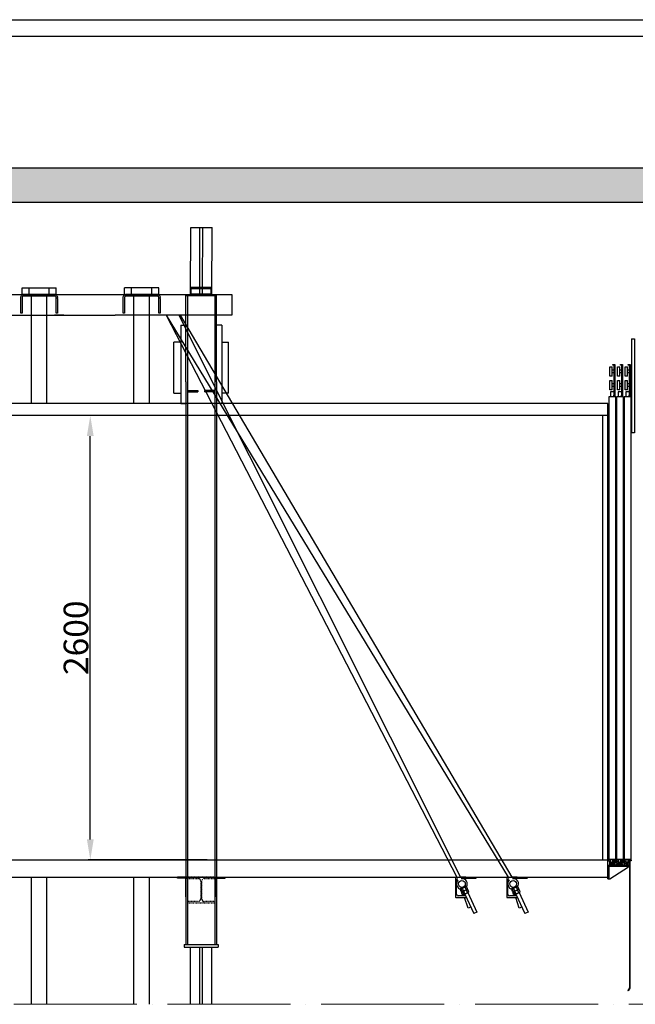
# Model space of a CAD drawing. Units: inches. Extents: x 41419 to 80854, y 7869 to 96605.
# Drawn here: x 67064 to 70668, y 39733 to 45495 of the extents above; entities that cross this region are included whole.
import ezdxf

# ---------------------------------------------------------------- set-up
doc = ezdxf.new("R2010")
doc.units = ezdxf.units.IN
doc.header["$MEASUREMENT"] = 0
for name, pattern in [('ACAD_ISO04W100', [30, 24, -3, 0, -3]), ('CONTINUA', [0]), ('DASHDOT2', [0.5, 0.25, -0.125, 0, -0.125]), ('DASHED', [0.2068, 0.1655, -0.0413]), ('PHANTOM2', [1.25, 0.625, -0.125, 0.125, -0.125, 0.125, -0.125])]:
    doc.linetypes.add(name, pattern=pattern)
for name, color, linetype in [('11', 4, 'PHANTOM2'), ('12', 7, 'Continuous'), ('13', 3, 'Continuous'), ('2', 2, 'Continuous'), ('7', 4, 'DASHED'), ('AM_VIS', 7, 'Continuous'), ('BYGGNAD', 2, 'Continuous'), ('CAMPITURE', 1, 'Continuous'), ('CARTIGLIO', 7, 'CONTINUA')]:
    doc.layers.add(name, color=color, linetype=linetype)
doc.layers.add('QUOTE', color=1, linetype='Continuous', lineweight=15)
doc.styles.add('QUOTE', font='romans.shx', dxfattribs={"width": 0.8})
doc.dimstyles.new('GMV', dxfattribs={"dimscale": 12, "dimtxt": 3, "dimasz": 3, "dimexe": 1, "dimexo": 0.5, "dimgap": 1, "dimtad": 1, "dimdec": 1, "dimdsep": 46, "dimtxsty": 'QUOTE', "dimcen": 0, "dimclrt": 2, "dimadec": 0, "dimazin": 0, "dimtfac": 1, "dimtdec": 1, "dimtmove": 0, "dimatfit": 3, "dimfxl": 1, "dimtvp": 1, "dimtolj": 1, "dimarcsym": 0})

# ---------------------------------------------------------------- blocks, each defined once
blk = doc.blocks.new('*D1723')
at = {"layer": 'Defpoints', "color": 0}
for p in [(67477.7, 43178.2), (68167.5, 43178.2), (68167.5, 40578.2)]:
    blk.add_point(p, dxfattribs=at)
at = {"layer": 'QUOTE', "color": 0, "linetype": 'ByBlock', "lineweight": -2, "ltscale": 100}
for p, q in [((68161.5, 43178.2), (67465.7, 43178.2)), ((67477.7, 40698.2), (67477.7, 43058.2)), ((68161.5, 40578.2), (67465.7, 40578.2))]:
    blk.add_line(p, q, dxfattribs=at)
at = {"layer": 'QUOTE', "color": 0}
for points in [[(67497.7, 43058.2), (67457.7, 43058.2), (67477.7, 43178.2)], [(67457.7, 40698.2), (67497.7, 40698.2), (67477.7, 40578.2)]]:
    blk.add_solid(points, dxfattribs=at)
at = {"layer": 'QUOTE', "color": 2, "insert": (67393.7, 41878.2), "char_height": 144, "attachment_point": 5, "rotation": 90, "style": 'QUOTE'}
blk.add_mtext('\\A1;2600', dxfattribs=at)
blk = doc.blocks.new('A$C6675392D')
at = {"color": 2}
for p, q in [((0, 92), (0.1, 93.9)), ((0, 92), (0.1, 93.9)), ((0, 92), (0.1, 93.9)), ((0, 86.1), (0, 92)), ((0, 86.1), (0, 92)), ((0, 86.1), (0, 92)), ((0, 74.9), (0, 86.1)), ((0, 74.9), (0, 86.1)), ((0, 74.9), (0, 86.1)), ((0, 0), (0, 74.9)), ((0, 0), (0, 74.9)), ((0, 0), (0, 74.9)), ((0.1, 93.9), (0.5, 95.8)), ((0.1, 93.9), (0.5, 95.8)), ((0.1, 93.9), (0.5, 95.8)), ((0.5, 95.8), (2, 99.7)), ((0.5, 95.8), (2, 99.7)), ((0.5, 95.8), (2, 99.7)), ((2, 99.7), (4.5, 103.1)), ((2, 99.7), (4.5, 103.1)), ((2, 99.7), (4.5, 103.1)), ((4.5, 103.1), (7, 105.2)), ((4.5, 103.1), (7, 105.2)), ((4.5, 103.1), (7, 105.2)), ((7, 105.2), (11.3, 107.3)), ((7, 105.2), (11.3, 107.3)), ((7, 105.2), (11.3, 107.3)), ((8.4, 94.5), (8, 92.8)), ((8.4, 94.5), (8, 92.8)), ((8.4, 94.5), (8, 92.8)), ((8, 92.8), (8, 92)), ((8, 92.8), (8, 92)), ((8, 92.8), (8, 92)), ((8, 91.6), (8, 74.9)), ((8, 91.6), (8, 74.9)), ((8, 91.6), (8, 74.9)), ((8, 74.9), (8, 0)), ((8, 74.9), (8, 0)), ((8, 74.9), (8, 0)), ((9, 95.9), (8.4, 94.5)), ((9, 95.9), (8.4, 94.5)), ((9, 95.9), (8.4, 94.5)), ((10.8, 98.1), (9, 95.9)), ((10.8, 98.1), (9, 95.9)), ((10.8, 98.1), (9, 95.9)), ((13.3, 99.5), (10.8, 98.1)), ((13.3, 99.5), (10.8, 98.1)), ((13.3, 99.5), (10.8, 98.1)), ((11.3, 107.3), (16, 108)), ((11.3, 107.3), (16, 108)), ((11.3, 107.3), (16, 108)), ((16, 108), (12.7, 108)), ((16, 108), (12.7, 108)), ((16, 108), (12.7, 108)), ((16, 100), (13.3, 99.5)), ((16, 100), (13.3, 99.5)), ((16, 100), (13.3, 99.5)), ((200, 108), (16, 108)), ((40, 100), (16, 100)), ((40, 100), (16, 100)), ((40, 100), (16, 100)), ((176, 100), (40, 100)), ((176, 100), (40, 100)), ((176, 100), (40, 100)), ((83, 108), (83, 100)), ((83, 108), (83, 100)), ((133, 100), (133, 108)), ((133, 100), (133, 108)), ((200, 100), (176, 100)), ((200, 100), (176, 100)), ((200, 100), (176, 100)), ((200, 108), (204.7, 107.3)), ((203.3, 108), (200, 108)), ((200, 108), (204.7, 107.3)), ((203.3, 108), (200, 108)), ((200, 108), (204.7, 107.3)), ((203.3, 108), (200, 108)), ((202.7, 99.5), (200, 100)), ((202.7, 99.5), (200, 100)), ((202.7, 99.5), (200, 100)), ((205.2, 98.1), (202.7, 99.5)), ((205.2, 98.1), (202.7, 99.5)), ((205.2, 98.1), (202.7, 99.5)), ((204.7, 107.3), (209, 105.2)), ((204.7, 107.3), (209, 105.2)), ((204.7, 107.3), (209, 105.2)), ((207, 95.9), (205.2, 98.1)), ((207, 95.9), (205.2, 98.1)), ((207, 95.9), (205.2, 98.1)), ((207.6, 94.5), (207, 95.9)), ((207.6, 94.5), (207, 95.9)), ((207.6, 94.5), (207, 95.9)), ((208, 92.8), (207.6, 94.5)), ((208, 92.8), (207.6, 94.5)), ((208, 92.8), (207.6, 94.5)), ((208, 92), (208, 92.8)), ((208, 92), (208, 92.8)), ((208, 92), (208, 92.8)), ((208, 74.9), (208, 91.6)), ((208, 74.9), (208, 91.6)), ((208, 74.9), (208, 91.6)), ((208, 0), (208, 74.9)), ((208, 0), (208, 74.9)), ((208, 0), (208, 74.9)), ((209, 105.2), (211.5, 103.1)), ((209, 105.2), (211.5, 103.1)), ((209, 105.2), (211.5, 103.1)), ((211.5, 103.1), (214, 99.7)), ((211.5, 103.1), (214, 99.7)), ((211.5, 103.1), (214, 99.7)), ((214, 99.7), (215.5, 95.8)), ((214, 99.7), (215.5, 95.8)), ((214, 99.7), (215.5, 95.8)), ((215.5, 95.8), (215.9, 93.9)), ((215.5, 95.8), (215.9, 93.9)), ((215.5, 95.8), (215.9, 93.9)), ((215.9, 93.9), (216, 92)), ((215.9, 93.9), (216, 92)), ((215.9, 93.9), (216, 92)), ((216, 86.1), (216, 92)), ((216, 86.1), (216, 92)), ((216, 86.1), (216, 92)), ((216, 86.1), (216, 74.9)), ((216, 86.1), (216, 74.9)), ((216, 86.1), (216, 74.9)), ((216, 74.9), (216, 0)), ((216, 74.9), (216, 0)), ((216, 74.9), (216, 0)), ((8, 0), (0, 0)), ((8, 0), (0, 0)), ((8, 0), (0, 0)), ((216, 0), (208, 0)), ((216, 0), (208, 0)), ((216, 0), (208, 0))]:
    blk.add_line(p, q, dxfattribs=at)
at = {"color": 4}
for p, q in [((83, 108), (83, 100)), ((133, 100), (133, 108))]:
    blk.add_line(p, q, dxfattribs=at)
at = {"color": 2}
for points in [[(0, 92, 0), (0.1, 93.9, 0), (0.5, 95.8, 0), (2, 99.7, 0), (4.5, 103.1, 0), (7, 105.2, 0)], [(0, 92, 0), (0.1, 93.9, 0), (0.5, 95.8, 0), (2, 99.7, 0), (4.5, 103.1, 0), (7, 105.2, 0)], [(0, 92, 0), (0.1, 93.9, 0), (0.5, 95.8, 0), (2, 99.7, 0), (4.5, 103.1, 0), (7, 105.2, 0)], [(0, 92, 0), (0.1, 93.9, 0), (0.5, 95.8, 0), (2, 99.7, 0), (4.5, 103.1, 0), (7, 105.2, 0)], [(0, 86.1, 0), (0, 92, 0)], [(0, 86.1, 0), (0, 92, 0)], [(0, 86.1, 0), (0, 92, 0)], [(0, 86.1, 0), (0, 92, 0)], [(0, 74.9, 0), (0, 86.1, 0)], [(0, 74.9, 0), (0, 86.1, 0)], [(0, 74.9, 0), (0, 86.1, 0)], [(0, 74.9, 0), (0, 86.1, 0)], [(0, 0, 0), (0, 74.9, 0)], [(0, 0, 0), (0, 74.9, 0)], [(0, 0, 0), (0, 74.9, 0)], [(0, 0, 0), (0, 74.9, 0)], [(7, 105.2, 0), (11.3, 107.3, 0), (16, 108, 0)], [(7, 105.2, 0), (11.3, 107.3, 0), (16, 108, 0)], [(7, 105.2, 0), (11.3, 107.3, 0), (16, 108, 0)], [(7, 105.2, 0), (11.3, 107.3, 0), (16, 108, 0)], [(10.8, 98.1, 0), (9, 95.9, 0), (8.4, 94.5, 0), (8, 92.8, 0), (8, 92, 0)], [(10.8, 98.1, 0), (9, 95.9, 0), (8.4, 94.5, 0), (8, 92.8, 0), (8, 92, 0)], [(10.8, 98.1, 0), (9, 95.9, 0), (8.4, 94.5, 0), (8, 92.8, 0), (8, 92, 0)], [(10.8, 98.1, 0), (9, 95.9, 0), (8.4, 94.5, 0), (8, 92.8, 0), (8, 92, 0)], [(8, 91.6, 0), (8, 74.9, 0)], [(8, 91.6, 0), (8, 74.9, 0)], [(8, 91.6, 0), (8, 74.9, 0)], [(8, 91.6, 0), (8, 74.9, 0)], [(8, 74.9, 0), (8, 0, 0)], [(8, 74.9, 0), (8, 0, 0)], [(8, 74.9, 0), (8, 0, 0)], [(8, 74.9, 0), (8, 0, 0)], [(16, 100, 0), (13.3, 99.5, 0), (10.8, 98.1, 0)], [(16, 100, 0), (13.3, 99.5, 0), (10.8, 98.1, 0)], [(16, 100, 0), (13.3, 99.5, 0), (10.8, 98.1, 0)], [(16, 100, 0), (13.3, 99.5, 0), (10.8, 98.1, 0)], [(16, 108, 0), (12.7, 108, 0)], [(16, 108, 0), (12.7, 108, 0)], [(16, 108, 0), (12.7, 108, 0)], [(16, 108, 0), (12.7, 108, 0)], [(40, 100, 0), (16, 100, 0)], [(40, 100, 0), (16, 100, 0)], [(40, 100, 0), (16, 100, 0)], [(40, 100, 0), (16, 100, 0)], [(176, 100, 0), (40, 100, 0)], [(176, 100, 0), (40, 100, 0)], [(176, 100, 0), (40, 100, 0)], [(176, 100, 0), (40, 100, 0)], [(83, 108, 0), (83, 100, 0)], [(83, 108, 0), (83, 100, 0)], [(83, 108, 0), (83, 100, 0)], [(83, 108, 0), (83, 100, 0)], [(133, 100, 0), (133, 108, 0)], [(133, 100, 0), (133, 108, 0)], [(133, 100, 0), (133, 108, 0)], [(133, 100, 0), (133, 108, 0)], [(200, 100, 0), (176, 100, 0)], [(200, 100, 0), (176, 100, 0)], [(200, 100, 0), (176, 100, 0)], [(200, 100, 0), (176, 100, 0)], [(200, 108, 0), (204.7, 107.3, 0), (209, 105.2, 0)], [(200, 108, 0), (204.7, 107.3, 0), (209, 105.2, 0)], [(200, 108, 0), (204.7, 107.3, 0), (209, 105.2, 0)], [(200, 108, 0), (204.7, 107.3, 0), (209, 105.2, 0)], [(203.3, 108, 0), (200, 108, 0)], [(203.3, 108, 0), (200, 108, 0)], [(203.3, 108, 0), (200, 108, 0)], [(203.3, 108, 0), (200, 108, 0)], [(205.2, 98.1, 0), (202.7, 99.5, 0), (200, 100, 0)], [(205.2, 98.1, 0), (202.7, 99.5, 0), (200, 100, 0)], [(205.2, 98.1, 0), (202.7, 99.5, 0), (200, 100, 0)], [(205.2, 98.1, 0), (202.7, 99.5, 0), (200, 100, 0)], [(208, 91.6, 0), (208, 92.8, 0), (207.6, 94.5, 0), (207, 95.9, 0), (205.2, 98.1, 0)], [(208, 92, 0), (208, 92.8, 0), (207.6, 94.5, 0), (207, 95.9, 0), (205.2, 98.1, 0)], [(208, 92, 0), (208, 92.8, 0), (207.6, 94.5, 0), (207, 95.9, 0), (205.2, 98.1, 0)], [(208, 74.9, 0), (208, 91.6, 0)], [(208, 74.9, 0), (208, 91.6, 0)], [(208, 74.9, 0), (208, 91.6, 0)], [(208, 74.9, 0), (208, 91.6, 0)], [(208, 0, 0), (208, 74.9, 0)], [(208, 0, 0), (208, 74.9, 0)], [(208, 0, 0), (208, 74.9, 0)], [(208, 0, 0), (208, 74.9, 0)], [(209, 105.2, 0), (211.5, 103.1, 0), (214, 99.7, 0), (215.5, 95.8, 0), (215.9, 93.9, 0), (216, 92, 0)], [(209, 105.2, 0), (211.5, 103.1, 0), (214, 99.7, 0), (215.5, 95.8, 0), (215.9, 93.9, 0), (216, 92, 0)], [(209, 105.2, 0), (211.5, 103.1, 0), (214, 99.7, 0), (215.5, 95.8, 0), (215.9, 93.9, 0), (216, 92, 0)], [(209, 105.2, 0), (211.5, 103.1, 0), (214, 99.7, 0), (215.5, 95.8, 0), (215.9, 93.9, 0), (216, 92, 0)], [(216, 86.1, 0), (216, 92, 0)], [(216, 86.1, 0), (216, 92, 0)], [(216, 86.1, 0), (216, 92, 0)], [(216, 86.1, 0), (216, 92, 0)], [(216, 86.1, 0), (216, 74.9, 0)], [(216, 86.1, 0), (216, 74.9, 0)], [(216, 86.1, 0), (216, 74.9, 0)], [(216, 86.1, 0), (216, 74.9, 0)], [(216, 74.9, 0), (216, 0, 0)], [(216, 74.9, 0), (216, 0, 0)], [(216, 74.9, 0), (216, 0, 0)], [(216, 74.9, 0), (216, 0, 0)], [(8, 0, 0), (0, 0, 0)], [(8, 0, 0), (0, 0, 0)], [(8, 0, 0), (0, 0, 0)], [(8, 0, 0), (0, 0, 0)], [(216, 0, 0), (208, 0, 0)], [(216, 0, 0), (208, 0, 0)], [(216, 0, 0), (208, 0, 0)], [(216, 0, 0), (208, 0, 0)]]:
    blk.add_polyline3d(points, dxfattribs=at)
at = {"color": 2, "extrusion": (-1, 2.44921e-16, 2.22045e-16)}
for centre in [(-56.2, 141, -8), (-56.2, 141, -8), (-56.2, 141, -8), (-56.2, 141, -8), (-56.2, 141, -8), (-56.2, 141, -8), (-56.2, 141, -8), (-56.2, 141, -208), (-56.2, 141, -208), (-56.2, 141, -208), (-56.2, 141, -208), (-56.2, 141, -208), (-56.2, 141, -208), (-56.2, 141, -208)]:
    blk.add_arc(centre, 43.7, 90, 90.95663, dxfattribs=at)
blk = doc.blocks.new('jghkjk')
at = {"color": 3, "linetype": 'Continuous'}
for p, q in [((125763.3, -80864.9), (125763.3, -81609.4)), ((125765.3, -80864.9), (125765.3, -81610)), ((125763.3, -81609.4), (125754.6, -81624.7)), ((125754.6, -81624.7), (125756.3, -81625.7)), ((125765.3, -81610), (125756.3, -81625.7))]:
    blk.add_line(p, q, dxfattribs=at)
at = {"layer": '13', "ltscale": 300}
blk.add_line((125763.3, -80864.9), (125765.3, -80864.9), dxfattribs=at)
blk = doc.blocks.new('fgjghjkk')
at = {"color": 3, "ltscale": 100}
for p, q in [((125638.3, -81958.5), (125638.3, -81963.5)), ((125652.3, -81958.5), (125638.3, -81958.5)), ((125638.3, -81963.5), (125647.3, -81963.5)), ((125647.3, -81963.5), (125647.3, -81988.5)), ((125723.3, -81988.5), (125647.3, -81988.5)), ((125652.3, -81958.5), (125652.3, -81977.5)), ((125668.3, -81977.5), (125652.3, -81977.5)), ((125652.3, -81980.5), (125652.3, -81983.5)), ((125668.3, -81980.5), (125652.3, -81980.5)), ((125652.3, -81983.5), (125668.3, -81983.5)), ((125697.3, -81958.5), (125668.3, -81958.5)), ((125668.3, -81958.5), (125668.3, -81977.5)), ((125668.3, -81980.5), (125668.3, -81983.5)), ((125673.3, -81963.5), (125673.3, -81972.5)), ((125673.3, -81963.5), (125692.3, -81963.5)), ((125673.3, -81972.5), (125692.3, -81972.5)), ((125673.3, -81975.5), (125673.3, -81983.5)), ((125673.3, -81975.5), (125692.3, -81975.5)), ((125673.3, -81983.5), (125678.3, -81983.5)), ((125678.3, -81983.5), (125678.3, -81988.5)), ((125687.3, -81983.5), (125687.3, -81988.5)), ((125687.3, -81983.5), (125692.3, -81983.5)), ((125692.3, -81963.5), (125692.3, -81972.5)), ((125692.3, -81975.5), (125692.3, -81983.5)), ((125697.3, -81958.5), (125697.3, -81977.5)), ((125713.3, -81977.5), (125697.3, -81977.5)), ((125697.3, -81980.5), (125697.3, -81983.5)), ((125713.3, -81980.5), (125697.3, -81980.5)), ((125697.3, -81983.5), (125713.3, -81983.5)), ((125742.3, -81958.5), (125713.3, -81958.5)), ((125713.3, -81958.5), (125713.3, -81977.5)), ((125713.3, -81980.5), (125713.3, -81983.5)), ((125718.3, -81963.5), (125718.3, -81972.5)), ((125718.3, -81963.5), (125737.3, -81963.5)), ((125718.3, -81972.5), (125737.3, -81972.5)), ((125718.3, -81975.5), (125718.3, -81983.5)), ((125718.3, -81975.5), (125737.3, -81975.5)), ((125718.3, -81983.5), (125723.3, -81983.5)), ((125723.3, -81983.5), (125723.3, -81988.5)), ((125732.3, -81983.5), (125732.3, -81988.5)), ((125732.3, -81983.5), (125737.3, -81983.5)), ((125732.3, -81988.5), (125763.3, -81988.5)), ((125737.3, -81963.5), (125737.3, -81972.5)), ((125737.3, -81975.5), (125737.3, -81983.5)), ((125742.3, -81958.5), (125742.3, -81977.5)), ((125758.3, -81977.5), (125742.3, -81977.5)), ((125742.3, -81980.5), (125742.3, -81983.5)), ((125758.3, -81980.5), (125742.3, -81980.5)), ((125742.3, -81983.5), (125758.3, -81983.5)), ((125758.3, -81958.5), (125773.3, -81958.5)), ((125758.3, -81958.5), (125758.3, -81977.5)), ((125758.3, -81980.5), (125758.3, -81983.5)), ((125773.3, -81963.5), (125763.3, -81963.5)), ((125763.3, -81963.5), (125763.3, -81988.5)), ((125773.3, -81958.5), (125773.3, -81963.5))]:
    blk.add_line(p, q, dxfattribs=at)
blk = doc.blocks.new('ghkjhkh')
at = {"color": 3, "ltscale": 100}
for p, q in [((125638.3, -81791.8), (125758.3, -81791.8)), ((125638.3, -81871.8), (125638.3, -81791.8)), ((125644.3, -81797.8), (125758.3, -81797.8)), ((125644.3, -81871.8), (125644.3, -81797.8))]:
    blk.add_line(p, q, dxfattribs=at)
at = {"layer": '13', "ltscale": 300}
for p, q in [((125649.3, -81871.8), (125758.3, -81802.8)), ((125758.3, -81791.8), (125758.3, -81797.8)), ((125758.3, -81797.8), (125758.3, -81802.8)), ((125638.3, -81871.8), (125644.3, -81871.8)), ((125644.3, -81871.8), (125649.3, -81871.8))]:
    blk.add_line(p, q, dxfattribs=at)
blk = doc.blocks.new('fgjhgjkhk')
at = {"color": 3, "ltscale": 100}
for p, q in [((125775.3, -77117.4), (125793.3, -77117.4)), ((125775.3, -77117.4), (125775.3, -77667.4)), ((125793.3, -77117.4), (125793.3, -77667.4)), ((125667, -77271.6), (125667, -77267.4)), ((125667, -77267.4), (125678.3, -77267.4)), ((125678.3, -77267.4), (125678.3, -77453.9)), ((125712, -77271.6), (125712, -77267.4)), ((125712, -77267.4), (125723.3, -77267.4)), ((125723.3, -77267.4), (125723.3, -77453.9)), ((125757, -77271.6), (125757, -77267.4)), ((125757, -77267.4), (125768.3, -77267.4)), ((125768.3, -77267.4), (125768.3, -77453.9)), ((125648.3, -77281.6), (125663.3, -77281.6)), ((125648.3, -77336.6), (125648.3, -77281.6)), ((125663.3, -77336.6), (125663.3, -77281.6)), ((125674.7, -77301.6), (125663.3, -77301.6)), ((125674.7, -77316.6), (125663.3, -77316.6)), ((125674.7, -77271.6), (125667, -77271.6)), ((125674.7, -77453.9), (125674.7, -77271.6)), ((125693.3, -77281.6), (125708.3, -77281.6)), ((125693.3, -77336.6), (125693.3, -77281.6)), ((125708.3, -77336.6), (125708.3, -77281.6)), ((125719.7, -77301.6), (125708.3, -77301.6)), ((125719.7, -77316.6), (125708.3, -77316.6)), ((125719.7, -77271.6), (125712, -77271.6)), ((125719.7, -77453.9), (125719.7, -77271.6)), ((125738.3, -77281.6), (125753.3, -77281.6)), ((125738.3, -77336.6), (125738.3, -77281.6)), ((125753.3, -77336.6), (125753.3, -77281.6)), ((125764.7, -77301.6), (125753.3, -77301.6)), ((125764.7, -77316.6), (125753.3, -77316.6)), ((125764.7, -77271.6), (125757, -77271.6)), ((125764.7, -77453.9), (125764.7, -77271.6)), ((125663.3, -77336.6), (125648.3, -77336.6)), ((125648.3, -77361.6), (125663.3, -77361.6)), ((125648.3, -77416.6), (125648.3, -77361.6)), ((125663.3, -77416.6), (125663.3, -77361.6)), ((125674.7, -77381.6), (125663.3, -77381.6)), ((125708.3, -77336.6), (125693.3, -77336.6)), ((125693.3, -77361.6), (125708.3, -77361.6)), ((125693.3, -77416.6), (125693.3, -77361.6)), ((125708.3, -77416.6), (125708.3, -77361.6)), ((125719.7, -77381.6), (125708.3, -77381.6)), ((125753.3, -77336.6), (125738.3, -77336.6)), ((125738.3, -77361.6), (125753.3, -77361.6)), ((125738.3, -77416.6), (125738.3, -77361.6)), ((125753.3, -77416.6), (125753.3, -77361.6)), ((125764.7, -77381.6), (125753.3, -77381.6)), ((125663.3, -77416.6), (125648.3, -77416.6)), ((125674.7, -77428.5), (125652.1, -77428.5)), ((125652.1, -77428.5), (125652.1, -77457.4)), ((125674.7, -77396.6), (125663.3, -77396.6)), ((125708.3, -77416.6), (125693.3, -77416.6)), ((125719.7, -77428.5), (125697.1, -77428.5)), ((125697.1, -77428.5), (125697.1, -77457.4)), ((125719.7, -77396.6), (125708.3, -77396.6)), ((125753.3, -77416.6), (125738.3, -77416.6)), ((125764.7, -77428.5), (125742.1, -77428.5)), ((125742.1, -77428.5), (125742.1, -77457.4)), ((125764.7, -77396.6), (125753.3, -77396.6)), ((125674.7, -77446.8), (125670.5, -77446.8)), ((125670.5, -77446.8), (125670.5, -77457.4)), ((125678.3, -77453.9), (125674.7, -77453.9)), ((125719.7, -77446.8), (125715.5, -77446.8)), ((125715.5, -77446.8), (125715.5, -77457.4)), ((125723.3, -77453.9), (125719.7, -77453.9)), ((125764.7, -77446.8), (125760.5, -77446.8)), ((125760.5, -77446.8), (125760.5, -77457.4)), ((125768.3, -77453.9), (125764.7, -77453.9)), ((125793.3, -77667.4), (125775.3, -77667.4))]:
    blk.add_line(p, q, dxfattribs=at)
blk = doc.blocks.new('drzwi_kabinowe')
at = {"color": 3, "ltscale": 100}
for p, q in [((29940.7, 43109.1), (29980.7, 43109.1)), ((29985.7, 43109.1), (30025.7, 43109.1)), ((30030.7, 43109.1), (30070.7, 43109.1))]:
    blk.add_line(p, q, dxfattribs=at)
at = {"layer": '13', "ltscale": 30}
for p, q in [((29940.7, 45814.1), (29940.7, 43109.1)), ((29980.7, 45814.1), (29940.7, 45814.1)), ((29980.7, 43109.1), (29980.7, 45814.1)), ((29985.7, 45814.1), (29985.7, 43109.1)), ((30025.7, 45814.1), (29985.7, 45814.1)), ((30025.7, 43109.1), (30025.7, 45814.1)), ((30030.7, 45814.1), (30030.7, 43109.1)), ((30070.7, 45814.1), (30030.7, 45814.1)), ((30070.7, 43109.1), (30070.7, 45814.1))]:
    blk.add_line(p, q, dxfattribs=at)
at = {"layer": '13', "ltscale": 300}
for points in [[(29952.7, 43109.1), (29962.7, 43109.1), (29962.7, 43089.1), (29952.7, 43089.1)], [(29997.7, 43109.1), (30007.7, 43109.1), (30007.7, 43089.1), (29997.7, 43089.1)], [(30042.7, 43109.1), (30052.7, 43109.1), (30052.7, 43089.1), (30042.7, 43089.1)]]:
    blk.add_lwpolyline(points, close=True, dxfattribs=at)
at = {"layer": '13'}
for name, p in [('fgjhgjkhk', (-95702.6, 123271.5)), ('fgjghjkk', (-95702.6, 125062.6)), ('ghkjhkh', (-95702.6, 124865.9)), ('jghkjk', (-95702.6, 123964.1))]:
    blk.add_blockref(name, p, dxfattribs=at)

msp = doc.modelspace()

# ---------------------------------------------------------------- hatches: boundary and pattern name
at = {"layer": 'CAMPITURE'}
h = msp.add_hatch(dxfattribs=at)
h.set_pattern_fill('CONCRETE2', color=256, scale=300, style=0)
h.paths.add_polyline_path([(71012.74412, 43418.19574), (71012.74388, 44628.51628), (64328.3475, 44628.51624), (64328.3475, 44428.19123), (70827.74506, 44428.19124), (70827.74528, 43418.1957)])

# ---------------------------------------------------------------- linework, layer by layer
at = {"color": 5}
for p, q in [((68064.61782, 43886.19123), (68065.24282, 44278.19122)), ((68065.24282, 44278.19122), (68190.24282, 44278.19122)), ((68119.11782, 43928.19123), (68119.74282, 44278.19122)), ((68135.11782, 43928.19123), (68135.74282, 44278.19122)), ((68189.61782, 43886.19123), (68190.24282, 44278.19122)), ((68064.61782, 39733.19123), (68064.61782, 40068.19123)), ((68119.11782, 39733.19123), (68119.11782, 40068.19123)), ((68135.11782, 39733.19123), (68135.11782, 40068.19123)), ((68189.61782, 39733.19123), (68189.61782, 40068.19123))]:
    msp.add_line(p, q, dxfattribs=at)
at = {"color": 2}
for p, q in [((67078.36783, 43886.19123), (67078.36783, 43926.19123)), ((67078.36783, 43886.19123), (67078.36783, 43926.19123)), ((67078.36783, 43886.19123), (67078.36783, 43926.19123)), ((67078.36783, 43926.19123), (67278.36783, 43926.19123)), ((67119.33837, 43886.19123), (67119.33837, 43926.19123)), ((67119.33837, 43886.19123), (67119.33837, 43926.19123)), ((67119.33837, 43886.19123), (67119.33837, 43926.19123)), ((67237.39728, 43886.19123), (67237.39728, 43926.19123)), ((67237.39728, 43886.19123), (67237.39728, 43926.19123)), ((67237.39728, 43886.19123), (67237.39728, 43926.19123)), ((67278.36783, 43886.19123), (67278.36783, 43926.19123)), ((67278.36783, 43886.19123), (67278.36783, 43926.19123)), ((67278.36783, 43886.19123), (67278.36783, 43926.19123)), ((67678.36783, 43886.19123), (67678.36783, 43926.19123)), ((67678.36783, 43886.19123), (67678.36783, 43926.19123)), ((67678.36783, 43886.19123), (67678.36783, 43926.19123)), ((67878.36783, 43926.19123), (67678.36783, 43926.19123)), ((67719.33837, 43886.19123), (67719.33837, 43926.19123)), ((67719.33837, 43886.19123), (67719.33837, 43926.19123)), ((67719.33837, 43886.19123), (67719.33837, 43926.19123)), ((67837.39728, 43886.19123), (67837.39728, 43926.19123)), ((67837.39728, 43886.19123), (67837.39728, 43926.19123)), ((67837.39728, 43886.19123), (67837.39728, 43926.19123)), ((67878.36783, 43886.19123), (67878.36783, 43926.19123)), ((67878.36783, 43886.19123), (67878.36783, 43926.19123)), ((67878.36783, 43886.19123), (67878.36783, 43926.19123)), ((67988.41934, 43766.19123), (67622.3568, 43766.19123)), ((67967.11782, 43309.19123), (68007.11782, 43309.19123)), ((68287.11782, 43309.19123), (68247.11782, 43309.19123))]:
    msp.add_line(p, q, dxfattribs=at)
at = {"color": 2, "ltscale": 100}
for p, q in [((67133.36674, 43248.19123), (67133.36626, 43878.19124)), ((67223.36937, 43248.19123), (67223.36939, 43878.19122)), ((67733.36674, 43248.19123), (67733.36626, 43878.19124)), ((67823.36937, 43248.19123), (67823.36939, 43878.19122)), ((67133.36674, 39733.19123), (67133.36626, 40478.19124)), ((67223.36937, 39733.19123), (67223.36939, 40478.19122)), ((67733.36674, 39733.19123), (67733.36626, 40478.19124)), ((67823.36937, 39733.19123), (67823.36939, 40478.19122))]:
    msp.add_line(p, q, dxfattribs=at)
at = {"color": 1}
for p, q in [((70507.74282, 43248.19123), (64447.74282, 43248.19123)), ((70507.74282, 40478.19123), (70507.74282, 43248.19123)), ((70477.74282, 43178.19123), (64477.74282, 43178.19123)), ((70477.74282, 40578.19123), (70477.74282, 43178.19123))]:
    msp.add_line(p, q, dxfattribs=at)
at = {"color": 1, "linetype": 'DASHDOT2', "ltscale": 300}
msp.add_line((70507.57422, 43178.19123), (70477.57422, 43178.19123), dxfattribs=at)
at = {"color": 2}
for points in [[(67078.36783, 43886.19123, 0), (67078.36783, 43926.19123, 0)], [(67078.36783, 43886.19123, 0), (67078.36783, 43926.19123, 0)], [(67078.36783, 43886.19123, 0), (67078.36783, 43926.19123, 0)], [(67078.36783, 43886.19123, 0), (67078.36783, 43926.19123, 0)], [(67119.33837, 43886.19123, 0), (67119.33837, 43926.19123, 0)], [(67119.33837, 43886.19123, 0), (67119.33837, 43926.19123, 0)], [(67119.33837, 43886.19123, 0), (67119.33837, 43926.19123, 0)], [(67119.33837, 43886.19123, 0), (67119.33837, 43926.19123, 0)], [(67237.39728, 43886.19123, 0), (67237.39728, 43926.19123, 0)], [(67237.39728, 43886.19123, 0), (67237.39728, 43926.19123, 0)], [(67237.39728, 43886.19123, 0), (67237.39728, 43926.19123, 0)], [(67237.39728, 43886.19123, 0), (67237.39728, 43926.19123, 0)], [(67278.36783, 43886.19123, 0), (67278.36783, 43926.19123, 0)], [(67278.36783, 43886.19123, 0), (67278.36783, 43926.19123, 0)], [(67278.36783, 43886.19123, 0), (67278.36783, 43926.19123, 0)], [(67278.36783, 43886.19123, 0), (67278.36783, 43926.19123, 0)], [(67678.36783, 43886.19123, 0), (67678.36783, 43926.19123, 0)], [(67678.36783, 43886.19123, 0), (67678.36783, 43926.19123, 0)], [(67678.36783, 43886.19123, 0), (67678.36783, 43926.19123, 0)], [(67678.36783, 43886.19123, 0), (67678.36783, 43926.19123, 0)], [(67719.33837, 43886.19123, 0), (67719.33837, 43926.19123, 0)], [(67719.33837, 43886.19123, 0), (67719.33837, 43926.19123, 0)], [(67719.33837, 43886.19123, 0), (67719.33837, 43926.19123, 0)], [(67719.33837, 43886.19123, 0), (67719.33837, 43926.19123, 0)], [(67837.39728, 43886.19123, 0), (67837.39728, 43926.19123, 0)], [(67837.39728, 43886.19123, 0), (67837.39728, 43926.19123, 0)], [(67837.39728, 43886.19123, 0), (67837.39728, 43926.19123, 0)], [(67837.39728, 43886.19123, 0), (67837.39728, 43926.19123, 0)], [(67878.36783, 43886.19123, 0), (67878.36783, 43926.19123, 0)], [(67878.36783, 43886.19123, 0), (67878.36783, 43926.19123, 0)], [(67878.36783, 43886.19123, 0), (67878.36783, 43926.19123, 0)], [(67878.36783, 43886.19123, 0), (67878.36783, 43926.19123, 0)]]:
    msp.add_polyline3d(points, dxfattribs=at)
at = {"layer": '11', "color": 1, "linetype": 'ByBlock', "ltscale": 2}
for p, q in [((64447.74282, 40578.19123), (70507.74282, 40578.19123)), ((64447.74282, 40478.19123), (70507.74282, 40478.19123))]:
    msp.add_line(p, q, dxfattribs=at)
at = {"layer": '12'}
msp.add_line((68184.09205, 43881.19123), (68184.09205, 43881.19123), dxfattribs=at)
msp.add_line((68184.09205, 43881.19123), (68184.09205, 43881.19123), dxfattribs=at)
at = {"layer": '2'}
for p, q in [((68065.11782, 43920.19123), (68065.11782, 43928.19123)), ((68189.11782, 43928.19123), (68065.11782, 43928.19123)), ((68189.11782, 43920.19123), (68065.11782, 43920.19123)), ((68068.11782, 43889.19123), (68068.11782, 43920.19123)), ((68119.11782, 43889.19123), (68119.11782, 43928.19123)), ((68135.11782, 43889.19123), (68135.11782, 43928.19123)), ((68186.11782, 43889.19123), (68186.11782, 43920.19123)), ((68189.11782, 43920.19123), (68189.11782, 43928.19123)), ((66649.74282, 43886.19123), (67567.74282, 43886.19123)), ((67567.74282, 43886.19123), (68305.79839, 43886.3801)), ((68037.11782, 43376.19123), (68037.11782, 43881.19123)), ((68037.11782, 43881.19123), (68217.11782, 43881.19123)), ((68047.61782, 43881.19123), (68047.61782, 40478.19123)), ((68186.11782, 43889.19123), (68068.11782, 43889.19123)), ((68070.1436, 43881.19123), (68070.1436, 43881.19123)), ((68070.1436, 43881.19123), (68070.1436, 43881.19123)), ((68077.11782, 43886.19123), (68077.11782, 43889.19123)), ((68177.11782, 43886.19123), (68077.11782, 43886.19123)), ((68177.11782, 43886.19123), (68177.11782, 43889.19123)), ((68206.61782, 43881.19123), (68206.61782, 40478.19123)), ((68217.11782, 43376.19123), (68217.11782, 43881.19123)), ((68305.74282, 43886.19123), (68305.74282, 43766.19123)), ((66649.74282, 43766.19123), (67622.3568, 43766.19123)), ((67322.3568, 43766.19123), (67267.74282, 43766.19123)), ((67922.3568, 43766.19123), (67867.74282, 43766.19123)), ((67920.96778, 43766.19123), (69622.96162, 40478.19123)), ((67920.96778, 43766.19123), (69922.96162, 40478.19123)), ((68305.74282, 43766.19123), (67988.41934, 43766.19123)), ((67995.23701, 43766.19123), (69644.97948, 40478.19123)), ((68004.08236, 43766.19123), (69944.97948, 40478.19123)), ((68007.11782, 43708.19123), (68037.11782, 43708.19123)), ((68007.11782, 43708.19123), (68007.11782, 43248.19123)), ((68247.11782, 43708.19123), (68217.11782, 43708.19123)), ((68247.11782, 43708.19123), (68247.11782, 43248.19123)), ((68007.11782, 43458.19123), (68007.11782, 43248.19123)), ((68247.11782, 43458.19123), (68247.11782, 43248.19123)), ((68037.11782, 43376.19123), (68037.11782, 40478.19123)), ((68217.11782, 43376.19123), (68217.11782, 40478.19123)), ((68047.61782, 43326.19123), (68107.61782, 43326.19123)), ((68047.61782, 43318.19123), (68107.61782, 43318.19123)), ((68107.61782, 43326.19123), (68107.61782, 43318.19123)), ((68146.61782, 43326.19123), (68146.61782, 43318.19123)), ((68206.61782, 43326.19123), (68146.61782, 43326.19123)), ((68206.61782, 43318.19123), (68146.61782, 43318.19123)), ((68007.11782, 43248.19123), (68037.11782, 43248.19123)), ((68247.11782, 43248.19123), (68217.11782, 43248.19123)), ((67987.61782, 40472.19123), (67987.61782, 40478.19123)), ((68037.11782, 40478.19123), (67987.61782, 40478.19123)), ((68037.11782, 40472.19123), (67987.61782, 40472.19123)), ((68037.11782, 40478.19123), (68037.11782, 40083.19123)), ((68037.11782, 40361.19123), (68037.11782, 40475.19123)), ((68047.61782, 40478.19123), (68047.61782, 40083.19123)), ((68206.61782, 40478.19123), (68206.61782, 40083.19123)), ((68217.11782, 40478.19123), (68266.61782, 40478.19123)), ((68217.11782, 40478.19123), (68256.11782, 40478.19123)), ((68217.11782, 40478.19123), (68217.11782, 40083.19123)), ((68217.11782, 40361.19123), (68217.11782, 40475.19123)), ((68217.11782, 40472.19123), (68266.61782, 40472.19123)), ((68223.61782, 40472.19123), (68249.61782, 40472.19123)), ((68266.61782, 40472.19123), (68266.61782, 40478.19123)), ((69615.74282, 40475.69123), (69615.74282, 40360.69123)), ((69622.96162, 40478.19123), (69618.24282, 40478.19123)), ((69621.24282, 40377.19123), (69621.24282, 40459.19123)), ((69675.74282, 40478.19123), (69644.97948, 40478.19123)), ((69649.12303, 40469.19123), (69675.74282, 40469.19123)), ((69675.74282, 40478.19123), (69735.74282, 40478.19123)), ((69675.74282, 40469.19123), (69675.74282, 40478.19123)), ((69675.74282, 40472.19123), (69735.74282, 40472.19123)), ((69735.74282, 40472.19123), (69735.74282, 40478.19123)), ((69915.74282, 40475.69123), (69915.74282, 40360.69123)), ((69922.96162, 40478.19123), (69918.24282, 40478.19123)), ((69921.24282, 40377.19123), (69921.24282, 40459.19123)), ((69975.74282, 40478.19123), (69944.97948, 40478.19123)), ((69949.12303, 40469.19123), (69975.74282, 40469.19123)), ((69975.74282, 40478.19123), (70035.74282, 40478.19123)), ((69975.74282, 40469.19123), (69975.74282, 40478.19123)), ((69975.74282, 40472.19123), (70035.74282, 40472.19123)), ((70035.57422, 40472.19124), (70035.57422, 40478.19124)), ((69644.15402, 40411.72933), (69678.22316, 40427.39915)), ((69645.721, 40408.32242), (69644.15402, 40411.72933)), ((69649.0083, 40393.86345), (69644.60829, 40407.26218)), ((69679.79015, 40423.99224), (69645.721, 40408.32242)), ((69679.79015, 40423.99224), (69645.721, 40408.32242)), ((69645.721, 40408.32242), (69645.721, 40408.32242)), ((69654.00938, 40393.72287), (69647.76048, 40407.30918)), ((69650.95367, 40410.72914), (69674.55747, 40421.58551)), ((69650.98383, 40417.81997), (69652.10349, 40415.38562)), ((69653.67538, 40393.53017), (69654.13149, 40393.68028)), ((69661.87732, 40397.34166), (69655.62841, 40410.92797)), ((69658.68412, 40393.9217), (69682.28792, 40404.77807)), ((69658.68412, 40393.9217), (69682.28792, 40404.77807)), ((69669.60776, 40380.53422), (69663.35885, 40394.12052)), ((69670.2737, 40423.74286), (69669.15404, 40426.17721)), ((69677.61318, 40404.57924), (69671.36427, 40418.16555)), ((69678.22316, 40427.39915), (69679.79015, 40423.99224)), ((69685.34362, 40387.7718), (69679.09472, 40401.3581)), ((69685.4462, 40408.27394), (69679.26712, 40421.70843)), ((69693.17665, 40391.46649), (69686.99756, 40404.90099)), ((69944.15402, 40411.72933), (69978.22316, 40427.39915)), ((69945.721, 40408.32242), (69944.15402, 40411.72933)), ((69949.0083, 40393.86345), (69944.60829, 40407.26218)), ((69979.79015, 40423.99224), (69945.721, 40408.32242)), ((69979.79015, 40423.99224), (69945.721, 40408.32242)), ((69945.721, 40408.32242), (69945.721, 40408.32242)), ((69954.00938, 40393.72287), (69947.76048, 40407.30918)), ((69950.95367, 40410.72914), (69974.55747, 40421.58551)), ((69950.98383, 40417.81997), (69952.10349, 40415.38562)), ((69953.67538, 40393.53017), (69954.13149, 40393.68028)), ((69961.87732, 40397.34166), (69955.62841, 40410.92797)), ((69958.68412, 40393.9217), (69982.28792, 40404.77807)), ((69958.68412, 40393.9217), (69982.28792, 40404.77807)), ((69969.60776, 40380.53422), (69963.35885, 40394.12052)), ((69970.2737, 40423.74286), (69969.15404, 40426.17721)), ((69977.61318, 40404.57924), (69971.36427, 40418.16555)), ((69978.22316, 40427.39915), (69979.79015, 40423.99224)), ((69985.34362, 40387.7718), (69979.09472, 40401.3581)), ((69985.4462, 40408.27394), (69979.26712, 40421.70843)), ((69993.17665, 40391.46649), (69986.99756, 40404.90099)), ((69618.24282, 40358.19123), (69678.41289, 40358.19123)), ((69674.27088, 40367.19123), (69631.24282, 40367.19123)), ((69654.78026, 40376.28691), (69650.11449, 40390.49491)), ((69661.73983, 40376.91543), (69655.49092, 40390.50173)), ((69665.36571, 40367.19123), (69662.18362, 40376.83823)), ((69666.41456, 40377.11425), (69690.01836, 40387.97062)), ((69688.68841, 40296.48493), (69668.33439, 40358.19123)), ((69669.1294, 40378.36292), (69721.70379, 40264.12643)), ((69687.19187, 40386.68505), (69739.8606, 40272.50656)), ((69918.24282, 40358.19123), (69978.41289, 40358.19123)), ((69974.27088, 40367.19123), (69931.24282, 40367.19123)), ((69954.78026, 40376.28691), (69950.11449, 40390.49491)), ((69961.73983, 40376.91543), (69955.49092, 40390.50173)), ((69965.36571, 40367.19123), (69962.18362, 40376.83823)), ((69966.41456, 40377.11425), (69990.01836, 40387.97062)), ((69988.68841, 40296.48493), (69968.33439, 40358.19123)), ((69969.1294, 40378.36292), (70021.70379, 40264.12643)), ((69987.19187, 40386.68505), (70039.8606, 40272.50656)), ((69704.42301, 40301.67503), (69688.68841, 40296.48493)), ((70004.42301, 40301.67503), (69988.68841, 40296.48493)), ((69739.8606, 40272.50656), (69721.70379, 40264.12643)), ((70039.69199, 40272.50656), (70021.53518, 40264.12643)), ((68027.11782, 40083.19123), (68227.11782, 40083.19123)), ((68027.11782, 40083.19123), (68027.11782, 40068.19123)), ((68027.11782, 40068.19123), (68227.11782, 40068.19123)), ((68227.11782, 40083.19123), (68227.11782, 40068.19123))]:
    msp.add_line(p, q, dxfattribs=at)
for centre in [(69652.74282, 40437.69373), (69952.74282, 40437.69373)]:
    msp.add_circle(centre, 20, dxfattribs=at)
for centre, radius, start, end in [((69618.24282, 40475.69123), 2.5, 90, 180), ((69631.24282, 40459.19123), 10, 112.293521555, 180), ((69652.74282, 40437.69373), 31.5, 133.452686106, 261.554387722), ((69652.74282, 40437.69373), 31.5, 328.269366156, 89.909326043), ((69918.24282, 40475.69123), 2.5, 90, 180), ((69931.24282, 40459.19123), 10, 112.293521555, 180), ((69952.74282, 40437.69373), 31.5, 133.452686106, 261.554387722), ((69952.74282, 40437.69373), 31.5, 328.269366156, 89.909326043), ((69653.53387, 40405.11932), 6.17475, 70.171177181, 159.228159409), ((69651.74887, 40399.39669), 6.17475, 243.651177181, 288.179668295), ((69655.60188, 40387.66365), 6.17475, 108.179668295, 152.708159409), ((69656.10393, 40399.53152), 6.17475, 250.171177181, 339.228159409), ((69661.26431, 40388.31187), 6.17475, 70.171177181, 159.228159409), ((69671.96519, 40396.13389), 22.03985, 91.562349599, 137.836986991), ((69661.2764, 40419.37332), 22.03985, 271.562349599, 317.836986991), ((69679.69563, 40379.32644), 22.03985, 91.562349599, 137.836986991), ((69677.05838, 40416.04971), 6.07451, 68.67808015, 159.615787365), ((69679.71233, 40410.27952), 6.07451, 249.783549225, 340.72125644), ((69684.78882, 40399.24227), 6.07451, 68.67808015, 159.615787365), ((69953.53387, 40405.11932), 6.17475, 70.171177181, 159.228159409), ((69951.74887, 40399.39669), 6.17475, 243.651177181, 288.179668295), ((69955.60188, 40387.66365), 6.17475, 108.179668295, 152.708159409), ((69956.10393, 40399.53152), 6.17475, 250.171177181, 339.228159409), ((69961.26431, 40388.31187), 6.17475, 70.171177181, 159.228159409), ((69971.96519, 40396.13389), 22.03985, 91.562349599, 137.836986991), ((69961.2764, 40419.37332), 22.03985, 271.562349599, 317.836986991), ((69979.69563, 40379.32644), 22.03985, 91.562349599, 137.836986991), ((69977.05838, 40416.04971), 6.07451, 68.67808015, 159.615787365), ((69979.71233, 40410.27952), 6.07451, 249.783549225, 340.72125644), ((69984.78882, 40399.24227), 6.07451, 68.67808015, 159.615787365), ((69618.24282, 40360.69123), 2.5, 180, 270), ((69631.24282, 40377.19123), 10, 180, 270), ((69657.52083, 40381.82016), 6.17475, 243.651177181, 311.488113198), ((69663.83437, 40382.72408), 6.17475, 250.171177181, 339.228159409), ((69669.00685, 40402.56587), 22.03985, 271.562349599, 317.836986991), ((69687.44278, 40393.47207), 6.07451, 249.783549225, 340.72125644), ((69918.24282, 40360.69123), 2.5, 180, 270), ((69931.24282, 40377.19123), 10, 180, 270), ((69957.52083, 40381.82016), 6.17475, 243.651177181, 311.488113198), ((69963.83437, 40382.72408), 6.17475, 250.171177181, 339.228159409), ((69969.00685, 40402.56587), 22.03985, 271.562349599, 317.836986991), ((69987.44278, 40393.47207), 6.07451, 249.783549225, 340.72125644)]:
    msp.add_arc(centre, radius, start, end, dxfattribs=at)
at = {"layer": '7'}
for points in [[(68047.11782, 40478.19123), (68037.11782, 40478.19123)], [(68037.11782, 40472.19123), (68047.11782, 40472.19123)], [(68207.11782, 40478.19123), (68217.11782, 40478.19123)], [(68217.11782, 40472.19123), (68207.11782, 40472.19123)]]:
    msp.add_lwpolyline(points, dxfattribs=at)
at = {"layer": '7', "ltscale": 0.25}
msp.add_lwpolyline([(68047.11782, 40326.19123), (68207.11782, 40326.19123), (68207.11782, 40335.19123), (68145.11782, 40335.19123, -0.4142135624), (68130.11782, 40350.19123), (68130.11782, 40454.19123, -0.4142135624), (68145.11782, 40469.19123), (68207.11782, 40469.19123), (68207.11782, 40478.19123), (68047.11782, 40478.19123), (68047.11782, 40469.19123), (68109.11782, 40469.19123, -0.4142135624), (68124.11782, 40454.19123), (68124.11782, 40350.19123, -0.4142135624), (68109.11782, 40335.19123), (68047.11782, 40335.19123)], format="xyb", close=True, dxfattribs=at)
at = {"layer": 'AM_VIS', "color": 2}
for p, q in [((67971.11782, 43608.19123), (67967.11782, 43608.19123)), ((67967.11782, 43309.19123), (67967.11782, 43608.19123)), ((67994.11782, 43608.19123), (67971.11782, 43608.19123)), ((68002.11782, 43608.19123), (67994.11782, 43608.19123)), ((68006.11782, 43608.19123), (68002.11782, 43608.19123)), ((68007.11782, 43608.19123), (68006.11782, 43608.19123)), ((68007.11782, 43608.19123), (68007.11782, 43308.19123)), ((68247.11782, 43608.19123), (68248.11782, 43608.19123)), ((68247.11782, 43608.19123), (68247.11782, 43308.19123)), ((68248.11782, 43608.19123), (68252.11782, 43608.19123)), ((68252.11782, 43608.19123), (68260.11782, 43608.19123)), ((68260.11782, 43608.19123), (68283.11782, 43608.19123)), ((68283.11782, 43608.19123), (68287.11782, 43608.19123)), ((68287.11782, 43309.19123), (68287.11782, 43608.19123))]:
    msp.add_line(p, q, dxfattribs=at)
at = {"layer": 'BYGGNAD'}
for p, q in [((63942.71899, 44628.51624), (71012.74388, 44628.51628)), ((64127.74311, 44428.19124), (70827.74506, 44428.19124))]:
    msp.add_line(p, q, dxfattribs=at)
at = {"layer": 'CARTIGLIO'}
for p, q in [((62098.0362, 45495.21611), (73810.0362, 45495.21611)), ((62194.0362, 45399.21611), (73714.0362, 45399.21611))]:
    msp.add_line(p, q, dxfattribs=at)
at = {"layer": 'QUOTE', "linetype": 'ACAD_ISO04W100', "ltscale": 30}
msp.add_line((63428.93831, 39733.19123), (71122.93912, 39733.19123), dxfattribs=at)

# ---------------------------------------------------------------- block references
at = {"color": 2}
for p in [(67070.36778, 43778.19119), (67670.36778, 43778.19119)]:
    msp.add_blockref('A$C6675392D', p, dxfattribs=at)
msp.add_blockref('drzwi_kabinowe', (40572.08581, -2525.94123))

# ---------------------------------------------------------------- dimensions: what is measured, and where the dimension line sits
at = {"layer": 'QUOTE', "linetype": 'ByBlock', "ltscale": 100}
dim = msp.add_linear_dim(base=(67477.74282, 43178.19123), p1=(68167.45232, 40578.19123), p2=(68167.45232, 43178.19123), angle=90, dimstyle='GMV', override={"dimtxt": 12, "dimasz": 10}, dxfattribs=at)
dim.commit()
dim.dimension.update_dxf_attribs({"geometry": '*D1723', "text_midpoint": (67477.74282, 41878.19123), "dimtype": 160})

doc.saveas('drawing.dxf')
